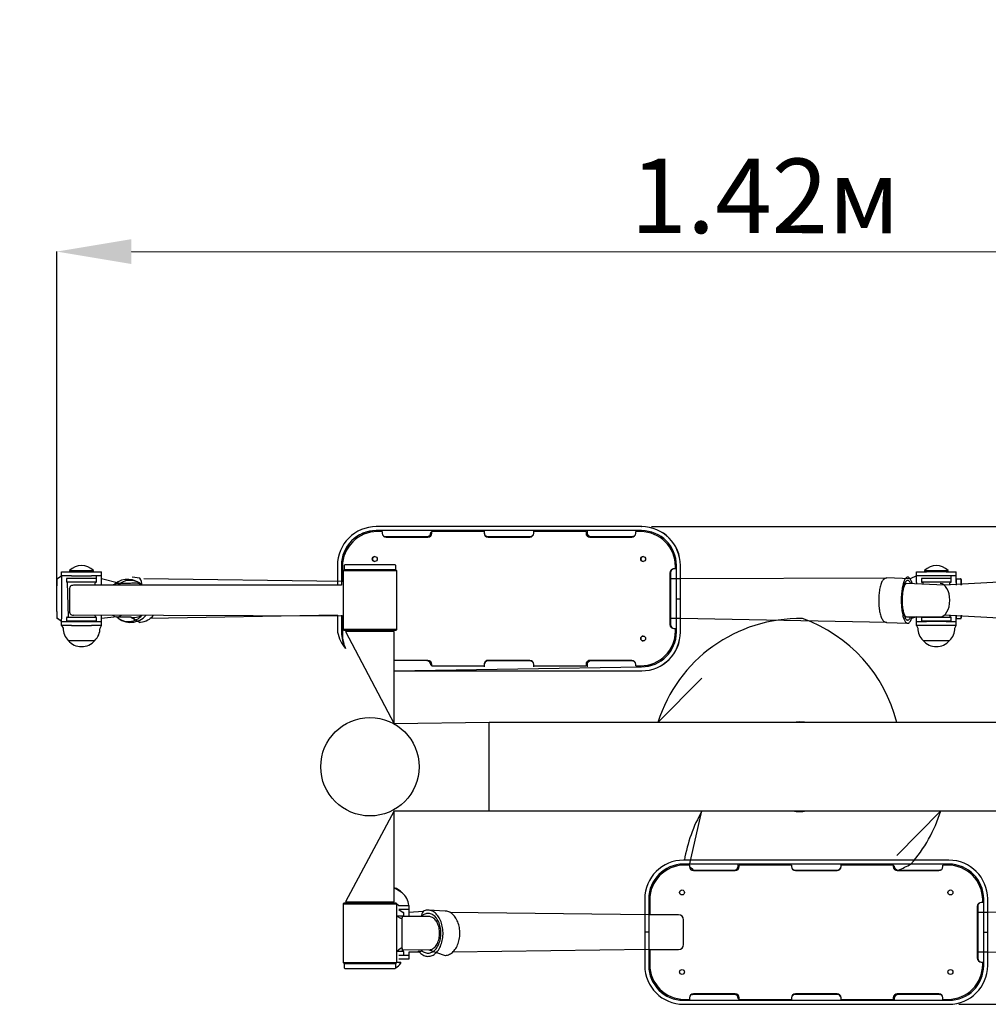
# Model space of a CAD drawing. Units: millimetres. Extents: x 0.46 to 5.2, y 0.48 to 4.26.
# Drawn here: x 1.92 to 2.9, y 2.28 to 3.27 of the extents above; entities that cross this region are included whole.
import ezdxf

# ---------------------------------------------------------------- set-up
doc = ezdxf.new("R2010")
doc.units = ezdxf.units.MM
doc.header["$LTSCALE"] = 25
doc.header["$PDSIZE"] = -1
doc.linetypes.add('SLD-Сплошная', pattern=[0])
doc.layers.add('ПРИМЕЧАНИЯ', color=7, linetype='SLD-Сплошная')
doc.styles.add('SLDTEXTSTYLE3', font='isocpeui.ttf')
doc.dimstyles.new('SLDDIMSTYLE4', dxfattribs={"dimtxt": 0.075, "dimasz": 0.075, "dimexe": 0, "dimexo": 0.0625, "dimgap": 0.01875, "dimtad": 2, "dimrnd": 1e-09, "dimzin": 12, "dimdsep": 46, "dimtxsty": 'SLDTEXTSTYLE3', "dimsah": 1, "dimcen": 0.09, "dimadec": 0, "dimazin": 3, "dimtfac": 1, "dimtdec": 3, "dimtofl": 0, "dimtmove": 0, "dimatfit": 3, "dimfxl": 1, "dimfrac": 2, "dimtolj": 1, "dimtzin": 12, "dimarcsym": 0})

# ---------------------------------------------------------------- blocks, each defined once
blk = doc.blocks.new('*D14')
at = {"layer": 'Defpoints', "color": 0, "transparency": 16777216}
for p in [(2.54686, 2.75656), (3.71939, 2.75656), (2.85605, 2.27606)]:
    blk.add_point(p, dxfattribs=at)
at = {"layer": 'ПРИМЕЧАНИЯ', "color": 0, "lineweight": -2, "transparency": 16777216}
for p, q in [((2.55686, 2.75656), (3.71939, 2.75656)), ((3.71939, 2.35106), (3.71939, 2.68156)), ((2.86605, 2.27606), (3.71939, 2.27606))]:
    blk.add_line(p, q, dxfattribs=at)
at = {"layer": 'ПРИМЕЧАНИЯ', "color": 0, "transparency": 16777216}
for points in [[(3.70689, 2.68156), (3.73189, 2.68156), (3.71939, 2.75656)], [(3.70689, 2.35106), (3.73189, 2.35106), (3.71939, 2.27606)]]:
    blk.add_solid(points, dxfattribs=at)
at = {"layer": 'ПРИМЕЧАНИЯ', "color": 0, "transparency": 16777216, "insert": (3.66314, 2.51631), "char_height": 0.075, "attachment_point": 5, "rotation": 90, "style": 'SLDTEXTSTYLE3'}
blk.add_mtext('\\A1;0.48м', dxfattribs=at)
blk = doc.blocks.new('*D15')
at = {"layer": 'Defpoints', "color": 0, "transparency": 16777216}
for p in [(3.38395, 3.03284), (1.95846, 2.68406), (3.38384, 2.6836)]:
    blk.add_point(p, dxfattribs=at)
at = {"layer": 'ПРИМЕЧАНИЯ', "color": 0, "lineweight": -2, "transparency": 16777216}
for p, q in [((1.95846, 2.69406), (1.95857, 3.0333)), ((2.03357, 3.03327), (3.30895, 3.03286)), ((3.38384, 2.6936), (3.38395, 3.03284))]:
    blk.add_line(p, q, dxfattribs=at)
at = {"layer": 'ПРИМЕЧАНИЯ', "color": 0, "transparency": 16777216}
for points in [[(2.03357, 3.04577), (2.03357, 3.02077), (1.95857, 3.0333)], [(3.30896, 3.04536), (3.30895, 3.02036), (3.38395, 3.03284)]]:
    blk.add_solid(points, dxfattribs=at)
at = {"layer": 'ПРИМЕЧАНИЯ', "color": 0, "transparency": 16777216, "insert": (2.67128, 3.08932), "char_height": 0.075, "attachment_point": 5, "rotation": 359.9815, "style": 'SLDTEXTSTYLE3'}
blk.add_mtext('\\A1;1.42м', dxfattribs=at)

msp = doc.modelspace()

# ---------------------------------------------------------------- linework, layer by layer
at = {"color": 7, "linetype": 'SLD-Сплошная', "lineweight": 25}
for p, q in [((2.54686, 2.75656), (2.27986, 2.75656)), ((2.54686, 2.75656), (2.54695, 2.75656)), ((2.54686, 2.75256), (2.27986, 2.75256)), ((2.28594, 2.75156), (2.28094, 2.75156)), ((2.28495, 2.75256), (2.28495, 2.75156)), ((2.28495, 2.75256), (2.28495, 2.75156)), ((2.28594, 2.75156), (2.28594, 2.75006)), ((2.28595, 2.75156), (2.28594, 2.75156)), ((2.28595, 2.75156), (2.28595, 2.75006)), ((2.28895, 2.74656), (2.33095, 2.74656)), ((2.28994, 2.74606), (2.33194, 2.74606)), ((2.33495, 2.75056), (2.33594, 2.75156)), ((2.33594, 2.75006), (2.33594, 2.75156)), ((2.38844, 2.75156), (2.33594, 2.75156)), ((2.38844, 2.75156), (2.38844, 2.75006)), ((2.38845, 2.75156), (2.38844, 2.75156)), ((2.38845, 2.75256), (2.38845, 2.75056)), ((2.38845, 2.75256), (2.38845, 2.75056)), ((2.38845, 2.75156), (2.38845, 2.75006)), ((2.39244, 2.74606), (2.43444, 2.74606)), ((2.39245, 2.74656), (2.43444, 2.74656)), ((2.43844, 2.75156), (2.43844, 2.75256)), ((2.43844, 2.75006), (2.43844, 2.75156)), ((2.49094, 2.75156), (2.43844, 2.75156)), ((2.49094, 2.75156), (2.49094, 2.75006)), ((2.49094, 2.75156), (2.49094, 2.75156)), ((2.49094, 2.75156), (2.49094, 2.75006)), ((2.49194, 2.75256), (2.49194, 2.75056)), ((2.49194, 2.75256), (2.49195, 2.75056)), ((2.49494, 2.74606), (2.53694, 2.74606)), ((2.49594, 2.74656), (2.53794, 2.74656)), ((2.54094, 2.75006), (2.54094, 2.75156)), ((2.54594, 2.75156), (2.54094, 2.75156)), ((2.54194, 2.75156), (2.54194, 2.75256)), ((2.54594, 2.75156), (2.54594, 2.75156)), ((2.24086, 2.71756), (2.24086, 2.69756)), ((2.24486, 2.71756), (2.24486, 2.69756)), ((2.24495, 2.71756), (2.24495, 2.70156)), ((2.24594, 2.71656), (2.24594, 2.70156)), ((2.24759, 2.71736), (2.24759, 2.71306)), ((2.25068, 2.71806), (2.24829, 2.71806)), ((2.29889, 2.71806), (2.25068, 2.71806)), ((2.29959, 2.71306), (2.29959, 2.71736)), ((2.58094, 2.71406), (2.57944, 2.71406)), ((2.58094, 2.71406), (2.58094, 2.71656)), ((2.58094, 2.71406), (2.58094, 2.71656)), ((2.58094, 2.71406), (2.58094, 2.71406)), ((2.58094, 2.71406), (2.58094, 2.71406)), ((2.58186, 2.68406), (2.58186, 2.71756)), ((2.58586, 2.68406), (2.58586, 2.71756)), ((2.58595, 2.68406), (2.58595, 2.71756)), ((1.96343, 2.70706), (1.95917, 2.70406)), ((1.96338, 2.70706), (1.96338, 2.71106)), ((1.96338, 2.71106), (1.97335, 2.71106)), ((1.97335, 2.70706), (1.96338, 2.70706)), ((1.9684, 2.70456), (1.9684, 2.70456)), ((1.98668, 2.70456), (1.9684, 2.70456)), ((1.9714, 2.71252), (1.9714, 2.71196)), ((1.9714, 2.71252), (1.9954, 2.71252)), ((1.9714, 2.71196), (1.9718, 2.71156)), ((1.9714, 2.71196), (1.9954, 2.71196)), ((1.995, 2.71156), (1.9718, 2.71156)), ((1.97335, 2.71106), (1.99335, 2.71106)), ((1.97335, 2.70706), (1.99335, 2.70706)), ((1.9834, 2.71156), (1.9834, 2.71106)), ((1.9984, 2.70456), (1.98668, 2.70456)), ((1.99335, 2.71106), (2.00338, 2.71106)), ((2.00338, 2.70706), (1.99335, 2.70706)), ((1.995, 2.71156), (1.9954, 2.71196)), ((1.9954, 2.71196), (1.9954, 2.71252)), ((1.9984, 2.70456), (1.9984, 2.70706)), ((2.00343, 2.71106), (2.00338, 2.71106)), ((2.00343, 2.70706), (2.00338, 2.70706)), ((2.04214, 2.70485), (2.03418, 2.7057)), ((2.24759, 2.71306), (2.24659, 2.71206)), ((2.24659, 2.71206), (2.24659, 2.65306)), ((2.30059, 2.71206), (2.24659, 2.71206)), ((2.25005, 2.71306), (2.24759, 2.71306)), ((2.29959, 2.71306), (2.24759, 2.71306)), ((2.29959, 2.71306), (2.25005, 2.71306)), ((2.30059, 2.71206), (2.29959, 2.71306)), ((2.30059, 2.65306), (2.30059, 2.71206)), ((2.57544, 2.71006), (2.57544, 2.65806)), ((2.57544, 2.71006), (2.57544, 2.65806)), ((2.57594, 2.71006), (2.57594, 2.65806)), ((2.57595, 2.71006), (2.57595, 2.65806)), ((2.79362, 2.70491), (2.58595, 2.70406)), ((2.81703, 2.70406), (2.79363, 2.70492)), ((2.82343, 2.70706), (2.81703, 2.70406)), ((2.82337, 2.70706), (2.82337, 2.71106)), ((2.82337, 2.71106), (2.83335, 2.71106)), ((2.83335, 2.70706), (2.82337, 2.70706)), ((2.8284, 2.70456), (2.8284, 2.70456)), ((2.84668, 2.70456), (2.8284, 2.70456)), ((2.8314, 2.71252), (2.8314, 2.71196)), ((2.8314, 2.71252), (2.8554, 2.71252)), ((2.8314, 2.71196), (2.8318, 2.71156)), ((2.8314, 2.71196), (2.8554, 2.71196)), ((2.855, 2.71156), (2.8318, 2.71156)), ((2.85335, 2.71106), (2.83335, 2.71106)), ((2.85335, 2.70706), (2.83335, 2.70706)), ((2.8434, 2.71156), (2.8434, 2.71106)), ((2.8584, 2.70456), (2.84668, 2.70456)), ((3.11059, 2.71206), (2.85157, 2.69756)), ((2.85335, 2.71106), (2.86337, 2.71106)), ((2.86337, 2.70706), (2.85335, 2.70706)), ((2.855, 2.71156), (2.8554, 2.71196)), ((2.8554, 2.71196), (2.8554, 2.71252)), ((2.8584, 2.70456), (2.8584, 2.70706)), ((2.86337, 2.71106), (2.86343, 2.71106)), ((2.86337, 2.70706), (2.86343, 2.70706)), ((1.95846, 2.67106), (1.95846, 2.69706)), ((1.96345, 2.66776), (1.96345, 2.70036)), ((1.9684, 2.70394), (1.9684, 2.70118)), ((1.96902, 2.70056), (1.97, 2.66556)), ((1.99729, 2.70056), (1.96902, 2.70056)), ((1.97144, 2.69456), (1.97144, 2.67056)), ((2.24495, 2.69756), (1.97524, 2.69756)), ((1.9968, 2.69756), (1.99729, 2.70056)), ((1.99778, 2.70056), (1.99729, 2.70056)), ((1.9984, 2.70118), (1.9984, 2.70394)), ((2.02204, 2.69931), (2.00345, 2.70406)), ((2.00345, 2.69756), (2.00345, 2.70036)), ((2.00345, 2.69756), (2.00346, 2.70036)), ((2.0325, 2.69931), (2.01892, 2.69931)), ((2.24495, 2.70156), (2.04621, 2.70406)), ((2.24495, 2.70156), (2.24495, 2.69756)), ((2.24594, 2.70156), (2.24495, 2.70156)), ((2.24594, 2.70156), (2.24594, 2.70156)), ((2.58595, 2.70406), (2.57595, 2.70406)), ((2.85157, 2.69756), (2.81361, 2.69931)), ((2.82344, 2.70036), (2.82344, 2.69931)), ((2.8284, 2.70394), (2.8284, 2.70118)), ((2.82902, 2.70056), (2.83, 2.69931)), ((2.85728, 2.70056), (2.82902, 2.70056)), ((2.8568, 2.69756), (2.85728, 2.70056)), ((2.85778, 2.70056), (2.85728, 2.70056)), ((2.8584, 2.70118), (2.8584, 2.70394)), ((2.86344, 2.70036), (2.86344, 2.69756)), ((2.86345, 2.70036), (2.86345, 2.69756)), ((2.86345, 2.70031), (2.86345, 2.69756)), ((2.86346, 2.70406), (2.86346, 2.70406)), ((2.86347, 2.70406), (2.86346, 2.70406)), ((2.86347, 2.70406), (2.86777, 2.70406)), ((2.86783, 2.70406), (2.86777, 2.70406)), ((2.58186, 2.65056), (2.58186, 2.68406)), ((2.58186, 2.68406), (2.58586, 2.68406)), ((2.58586, 2.65056), (2.58586, 2.68406)), ((2.58586, 2.68406), (2.58595, 2.68406)), ((2.58595, 2.65056), (2.58595, 2.68406)), ((1.9684, 2.66494), (1.9684, 2.66218)), ((1.96902, 2.66556), (1.99778, 2.66556)), ((2.24659, 2.66656), (1.97524, 2.66756)), ((1.99778, 2.66556), (1.9968, 2.66756)), ((1.9984, 2.66218), (1.9984, 2.66494)), ((2.01892, 2.66581), (2.00345, 2.66406)), ((2.01892, 2.66581), (2.0325, 2.66581)), ((2.0325, 2.66581), (2.04253, 2.6603)), ((2.24086, 2.66756), (2.05221, 2.66406)), ((2.24086, 2.66756), (2.24086, 2.65056)), ((2.24486, 2.66756), (2.24486, 2.65056)), ((2.24486, 2.66756), (2.24495, 2.66656)), ((2.24495, 2.66656), (2.24495, 2.65056)), ((2.24495, 2.66656), (2.24594, 2.66656)), ((2.24594, 2.66656), (2.24594, 2.65156)), ((2.24594, 2.66656), (2.24659, 2.66656)), ((2.81361, 2.66581), (2.84723, 2.66581)), ((2.82344, 2.66581), (2.81848, 2.66406)), ((2.8284, 2.66494), (2.8284, 2.66218)), ((2.82902, 2.66556), (2.85778, 2.66556)), ((2.83, 2.66581), (2.83, 2.66556)), ((3.11059, 2.65306), (2.85157, 2.66756)), ((2.85778, 2.66556), (2.8568, 2.66756)), ((2.8584, 2.66218), (2.8584, 2.66494)), ((1.96338, 2.66106), (1.95917, 2.66406)), ((1.96338, 2.65706), (1.96338, 2.66106)), ((1.96338, 2.66106), (1.97335, 2.66106)), ((1.96338, 2.65706), (1.9648, 2.65456)), ((1.97335, 2.65706), (1.96338, 2.65706)), ((1.99778, 2.66156), (1.96902, 2.66156)), ((1.97335, 2.66106), (1.99335, 2.66106)), ((1.97335, 2.65706), (1.99335, 2.65706)), ((1.9784, 2.66156), (1.9784, 2.66106)), ((1.9884, 2.66106), (1.9884, 2.66156)), ((1.99335, 2.66106), (2.00338, 2.66106)), ((2.00338, 2.65706), (1.99335, 2.65706)), ((2.002, 2.65456), (2.00338, 2.65706)), ((2.00338, 2.66106), (2.00343, 2.66106)), ((2.00338, 2.65706), (2.00343, 2.65706)), ((2.04253, 2.6603), (2.04273, 2.66033)), ((2.58595, 2.66406), (2.57595, 2.66406)), ((2.79363, 2.6602), (2.58595, 2.66406)), ((2.79363, 2.6602), (2.81449, 2.65931)), ((2.82337, 2.65706), (2.82337, 2.66106)), ((2.82337, 2.66106), (2.83335, 2.66106)), ((2.82337, 2.65706), (2.8248, 2.65456)), ((2.83335, 2.65706), (2.82337, 2.65706)), ((2.85778, 2.66156), (2.82902, 2.66156)), ((2.85335, 2.66106), (2.83335, 2.66106)), ((2.85335, 2.65706), (2.83335, 2.65706)), ((2.8384, 2.66156), (2.8384, 2.66106)), ((2.8484, 2.66106), (2.8484, 2.66156)), ((2.85335, 2.66106), (2.86337, 2.66106)), ((2.86337, 2.65706), (2.85335, 2.65706)), ((2.862, 2.65456), (2.86337, 2.65706)), ((2.86343, 2.66106), (2.86337, 2.66106)), ((2.86343, 2.65706), (2.86337, 2.65706)), ((2.86346, 2.66406), (2.86346, 2.66406)), ((2.86346, 2.66406), (2.86347, 2.66406)), ((2.86347, 2.66406), (2.86777, 2.66406)), ((2.86777, 2.66406), (2.86783, 2.66406)), ((2.24659, 2.65306), (2.24759, 2.65206)), ((2.30059, 2.65306), (2.24659, 2.65306)), ((2.29959, 2.65206), (2.24759, 2.65206)), ((2.24909, 2.65106), (2.24909, 2.65106)), ((2.24909, 2.65106), (2.29809, 2.55807)), ((2.29809, 2.65106), (2.24909, 2.65106)), ((2.29809, 2.65106), (2.29809, 2.65106)), ((2.29809, 2.55807), (2.29809, 2.65106)), ((2.29959, 2.65206), (2.30059, 2.65306)), ((2.57944, 2.65406), (2.58094, 2.65406)), ((2.58094, 2.65156), (2.58094, 2.65406)), ((2.58094, 2.65406), (2.58094, 2.65406)), ((2.58094, 2.65156), (2.58094, 2.65406)), ((2.58094, 2.65406), (2.58186, 2.65406)), ((1.97005, 2.64206), (1.99675, 2.64206)), ((2.83005, 2.64206), (2.85675, 2.64206)), ((2.33194, 2.62206), (2.29809, 2.62206)), ((2.33095, 2.62156), (2.29809, 2.62206)), ((2.29809, 2.61156), (2.54686, 2.61556)), ((2.33594, 2.61656), (2.33495, 2.61756)), ((2.33594, 2.61656), (2.33594, 2.61806)), ((2.33594, 2.61656), (2.38844, 2.61656)), ((2.38844, 2.61806), (2.38844, 2.61656)), ((2.38845, 2.61656), (2.38844, 2.61656)), ((2.38845, 2.61806), (2.38845, 2.61656)), ((2.38845, 2.61756), (2.38845, 2.61556)), ((2.38845, 2.61756), (2.38845, 2.61556)), ((2.43444, 2.62206), (2.39244, 2.62206)), ((2.43444, 2.62156), (2.39245, 2.62156)), ((2.43844, 2.61656), (2.43844, 2.61806)), ((2.43844, 2.61656), (2.49094, 2.61656)), ((2.43844, 2.61556), (2.43844, 2.61656)), ((2.49094, 2.61806), (2.49094, 2.61656)), ((2.49094, 2.61806), (2.49094, 2.61656)), ((2.49094, 2.61656), (2.49094, 2.61656)), ((2.49194, 2.61756), (2.49194, 2.61556)), ((2.49195, 2.61756), (2.49194, 2.61556)), ((2.53694, 2.62206), (2.49494, 2.62206)), ((2.53794, 2.62156), (2.49594, 2.62156)), ((2.54094, 2.61656), (2.54094, 2.61806)), ((2.54094, 2.61656), (2.54594, 2.61656)), ((2.54194, 2.61556), (2.54194, 2.61656)), ((2.54594, 2.61656), (2.54594, 2.61656)), ((2.29809, 2.61156), (2.54686, 2.61156)), ((2.54686, 2.61156), (2.54695, 2.61156)), ((2.56336, 2.55956), (2.6076, 2.60428)), ((2.39359, 2.55956), (2.29809, 2.55807)), ((3.01759, 2.55956), (2.39359, 2.55956)), ((2.39359, 2.47056), (2.39359, 2.55956)), ((2.8036, 2.55956), (2.8036, 2.55956)), ((2.29809, 2.47056), (2.24909, 2.37906)), ((2.29809, 2.47056), (2.39359, 2.47056)), ((2.29809, 2.37906), (2.29809, 2.47056)), ((2.39359, 2.47056), (3.01759, 2.47056)), ((2.59505, 2.41606), (2.60759, 2.47056)), ((2.84783, 2.47056), (2.80359, 2.42583)), ((2.85605, 2.42106), (2.58905, 2.42106)), ((2.85605, 2.41706), (2.58905, 2.41706)), ((2.64405, 2.41506), (2.64405, 2.41706)), ((2.74755, 2.41606), (2.74755, 2.41706)), ((2.85105, 2.41606), (2.85105, 2.41706)), ((2.59505, 2.41606), (2.59005, 2.41606)), ((2.59405, 2.41622), (2.59419, 2.41606)), ((2.59405, 2.41622), (2.59405, 2.41606)), ((2.59505, 2.41606), (2.59505, 2.41456)), ((2.59805, 2.41106), (2.64005, 2.41106)), ((2.59905, 2.41056), (2.64105, 2.41056)), ((2.64505, 2.41456), (2.64505, 2.41606)), ((2.69755, 2.41606), (2.64505, 2.41606)), ((2.69755, 2.41606), (2.69755, 2.41456)), ((2.69755, 2.41606), (2.69755, 2.41606)), ((2.70155, 2.41106), (2.74355, 2.41106)), ((2.70155, 2.41056), (2.74355, 2.41056)), ((2.74755, 2.41456), (2.74755, 2.41606)), ((2.80005, 2.41606), (2.74755, 2.41606)), ((2.80005, 2.41606), (2.80005, 2.41456)), ((2.80005, 2.41606), (2.80105, 2.41506)), ((2.80405, 2.41056), (2.84605, 2.41056)), ((2.80505, 2.41106), (2.84705, 2.41106)), ((2.85005, 2.41456), (2.85005, 2.41606)), ((2.85505, 2.41606), (2.85005, 2.41606)), ((2.3059, 2.38806), (2.29809, 2.39334)), ((2.24759, 2.37806), (2.24659, 2.37706)), ((2.24759, 2.37806), (2.29959, 2.37806)), ((2.24909, 2.37906), (2.24909, 2.37906)), ((2.24909, 2.37906), (2.29809, 2.37906)), ((2.29809, 2.37906), (2.29809, 2.37906)), ((2.30059, 2.37706), (2.29959, 2.37806)), ((2.55005, 2.38206), (2.55005, 2.34856)), ((2.55405, 2.38206), (2.55405, 2.34856)), ((2.55505, 2.38106), (2.55505, 2.36606)), ((2.89005, 2.37856), (2.88855, 2.37856)), ((2.89005, 2.37856), (2.89005, 2.38106)), ((2.89005, 2.37856), (2.89005, 2.37856)), ((2.89105, 2.34856), (2.89105, 2.38206)), ((2.89505, 2.34856), (2.89505, 2.38206)), ((2.24659, 2.37706), (2.24659, 2.31806)), ((2.24659, 2.37706), (2.30059, 2.37706)), ((2.30059, 2.31806), (2.30059, 2.37706)), ((2.30059, 2.37706), (2.30255, 2.37556)), ((2.30255, 2.37556), (2.31255, 2.37556)), ((2.30255, 2.37156), (2.30693, 2.36856)), ((2.31255, 2.37156), (2.30255, 2.37156)), ((2.30255, 2.37156), (2.30255, 2.37156)), ((2.30755, 2.36518), (2.30755, 2.36794)), ((2.31255, 2.37556), (2.31255, 2.37156)), ((2.31255, 2.37156), (2.31255, 2.36486)), ((2.32707, 2.36948), (2.31255, 2.36856)), ((2.34914, 2.3699), (2.33258, 2.37079)), ((2.55405, 2.36606), (2.35396, 2.36856)), ((2.88455, 2.37456), (2.88455, 2.32256)), ((2.88505, 2.37456), (2.88505, 2.32256)), ((2.89505, 2.36856), (2.88505, 2.36856)), ((3.09549, 2.36991), (2.89505, 2.36856)), ((2.30693, 2.36456), (2.30059, 2.36456)), ((2.30059, 2.36456), (2.30437, 2.36256)), ((2.30544, 2.36239), (2.30544, 2.36239)), ((2.30611, 2.36431), (2.30595, 2.36456)), ((2.33283, 2.36431), (2.30611, 2.36431)), ((2.31255, 2.36486), (2.31255, 2.36486)), ((2.55505, 2.36606), (2.55405, 2.36606)), ((2.58405, 2.36606), (2.55505, 2.36606)), ((2.58905, 2.33606), (2.58905, 2.36106)), ((2.55405, 2.34856), (2.55005, 2.34856)), ((2.55005, 2.34856), (2.55005, 2.31506)), ((2.55405, 2.34856), (2.55405, 2.31506)), ((2.89105, 2.31506), (2.89105, 2.34856)), ((2.89105, 2.34856), (2.89505, 2.34856)), ((2.89505, 2.31506), (2.89505, 2.34856)), ((2.30059, 2.32956), (2.30437, 2.33256)), ((2.30059, 2.32956), (2.30693, 2.32956)), ((2.30544, 2.33273), (2.30544, 2.33273)), ((2.30595, 2.33135), (2.33283, 2.33081)), ((2.30693, 2.32956), (2.30595, 2.33135)), ((2.30755, 2.32618), (2.30755, 2.32894)), ((2.31255, 2.32856), (2.31255, 2.32556)), ((2.32341, 2.32856), (2.31255, 2.32856)), ((2.33283, 2.33081), (2.34914, 2.3252)), ((2.55405, 2.33106), (2.35681, 2.32856)), ((2.55405, 2.33106), (2.55505, 2.33106)), ((2.55505, 2.33106), (2.55505, 2.31606)), ((2.55505, 2.33106), (2.58405, 2.33106)), ((2.89505, 2.32856), (2.88505, 2.32856)), ((3.0954, 2.32522), (2.89505, 2.32856)), ((2.24659, 2.31806), (2.24759, 2.31706)), ((2.24659, 2.31806), (2.30059, 2.31806)), ((2.29959, 2.31706), (2.30059, 2.31806)), ((2.30059, 2.31816), (2.30415, 2.31856)), ((2.30455, 2.31816), (2.30059, 2.31816)), ((2.30455, 2.3176), (2.30059, 2.31806)), ((2.30255, 2.32556), (2.30255, 2.32556)), ((2.30255, 2.32556), (2.31255, 2.32556)), ((2.30255, 2.32156), (2.30255, 2.32156)), ((2.31255, 2.32156), (2.30255, 2.32156)), ((2.30455, 2.31816), (2.30415, 2.31856)), ((2.30455, 2.3176), (2.30455, 2.31816)), ((2.31255, 2.32556), (2.31255, 2.32156)), ((2.88855, 2.31856), (2.89005, 2.31856)), ((2.89005, 2.31606), (2.89005, 2.31856)), ((2.89005, 2.31856), (2.89105, 2.31856)), ((2.24759, 2.31706), (2.24759, 2.31276)), ((2.24759, 2.31706), (2.29959, 2.31706)), ((2.24829, 2.31206), (2.29889, 2.31206)), ((2.29959, 2.31276), (2.29959, 2.31706)), ((2.58905, 2.28006), (2.85605, 2.28006)), ((2.59005, 2.28106), (2.59505, 2.28106)), ((2.59505, 2.28106), (2.59405, 2.28006)), ((2.59505, 2.28256), (2.59505, 2.28106)), ((2.64005, 2.28606), (2.59805, 2.28606)), ((2.64105, 2.28656), (2.59905, 2.28656)), ((2.64505, 2.28106), (2.64405, 2.28206)), ((2.64505, 2.28106), (2.64505, 2.28256)), ((2.64505, 2.28106), (2.69755, 2.28106)), ((2.69755, 2.28256), (2.69755, 2.28106)), ((2.69755, 2.28106), (2.69755, 2.28106)), ((2.74355, 2.28656), (2.70155, 2.28656)), ((2.74355, 2.28606), (2.70155, 2.28606)), ((2.74755, 2.28106), (2.74755, 2.28256)), ((2.74755, 2.28106), (2.80005, 2.28106)), ((2.74755, 2.28106), (2.74755, 2.28106)), ((2.80005, 2.28256), (2.80005, 2.28106)), ((2.80105, 2.28206), (2.80105, 2.28006)), ((2.84605, 2.28656), (2.80405, 2.28656)), ((2.84705, 2.28606), (2.80505, 2.28606)), ((2.85005, 2.28106), (2.85005, 2.28256)), ((2.85005, 2.28106), (2.85505, 2.28106)), ((2.85105, 2.28006), (2.85005, 2.28106)), ((2.58905, 2.27606), (2.85605, 2.27606))]:
    msp.add_line(p, q, dxfattribs=at)
at = {"color": 7, "linetype": 'SLD-Сплошная', "lineweight": 25, "flags": 128}
for points in [[(2.28767, 2.74677), (2.28825, 2.74662), (2.28895, 2.74656)], [(2.28767, 2.74677), (2.28826, 2.74662), (2.28895, 2.74656)], [(2.53794, 2.74656), (2.53864, 2.74662), (2.53794, 2.74656)], [(2.79362, 2.70491), (2.79314, 2.70488), (2.79249, 2.70473), (2.79188, 2.70449), (2.7913, 2.70418), (2.79075, 2.70379), (2.79023, 2.70331), (2.78972, 2.70274), (2.78922, 2.70206), (2.78873, 2.70124), (2.78827, 2.70031), (2.78785, 2.6993), (2.78747, 2.69824), (2.78714, 2.69712), (2.78683, 2.69594), (2.78656, 2.69472), (2.78632, 2.69346), (2.7861, 2.69215), (2.78592, 2.6908), (2.78577, 2.68942), (2.78564, 2.68802), (2.78554, 2.68658), (2.78548, 2.68514), (2.78544, 2.68368), (2.78543, 2.68221), (2.78545, 2.68075), (2.78551, 2.6793), (2.78559, 2.67786), (2.7857, 2.67644), (2.78583, 2.67505), (2.786, 2.67369), (2.78605, 2.67331)], [(2.81905, 2.69931), (2.81896, 2.69959), (2.81862, 2.70066), (2.81826, 2.70163), (2.81788, 2.70251), (2.81749, 2.7033), (2.81708, 2.70398), (2.81666, 2.70456), (2.81623, 2.70503), (2.81579, 2.70539), (2.81534, 2.70564), (2.81489, 2.70578), (2.81444, 2.7058), (2.81399, 2.70572), (2.81354, 2.70551), (2.8131, 2.7052), (2.81266, 2.70478), (2.81224, 2.70425), (2.81182, 2.70361), (2.81142, 2.70287), (2.81103, 2.70203), (2.81067, 2.7011), (2.81032, 2.70007), (2.80999, 2.69896), (2.80968, 2.69778), (2.8094, 2.69651), (2.80914, 2.69518), (2.80891, 2.69379), (2.8087, 2.69234), (2.80853, 2.69085), (2.80838, 2.68931), (2.80826, 2.68774), (2.80818, 2.68615), (2.80813, 2.68454), (2.8081, 2.68292), (2.80811, 2.68129), (2.80815, 2.67968), (2.80822, 2.67808), (2.80833, 2.67649), (2.80846, 2.67494), (2.80862, 2.67343), (2.80881, 2.67196)], [(1.97524, 2.69756), (1.9742, 2.69751), (1.97325, 2.69739)], [(2.81905, 2.69931), (2.81738, 2.69982), (2.817, 2.70053), (2.81662, 2.70114), (2.81622, 2.70165), (2.81582, 2.70205), (2.8154, 2.70233), (2.81499, 2.7025), (2.81456, 2.70256), (2.81414, 2.7025), (2.81373, 2.70233), (2.81331, 2.70204), (2.81291, 2.70165), (2.81251, 2.70114), (2.81213, 2.70053), (2.81175, 2.69981), (2.8114, 2.699), (2.81106, 2.69809), (2.81075, 2.69709), (2.81045, 2.69601), (2.81018, 2.69486), (2.80993, 2.69363), (2.80972, 2.69234), (2.80952, 2.69099), (2.80936, 2.68959), (2.80923, 2.68816), (2.80913, 2.68669), (2.80905, 2.6852), (2.80901, 2.68369), (2.80901, 2.68218), (2.80903, 2.68067), (2.80909, 2.67917), (2.80917, 2.67768), (2.80929, 2.67623), (2.80944, 2.67481), (2.80962, 2.67344)], [(2.81361, 2.69931), (2.81322, 2.69925), (2.81284, 2.69908), (2.81246, 2.6988), (2.81209, 2.6984), (2.81173, 2.6979), (2.81139, 2.69729), (2.81106, 2.69658), (2.81074, 2.69578), (2.81045, 2.69488), (2.81018, 2.6939), (2.80993, 2.69285), (2.80971, 2.69172), (2.80951, 2.69053), (2.80934, 2.68929), (2.80928, 2.68877)], [(2.80962, 2.67344), (2.80934, 2.67583), (2.80951, 2.67459), (2.80971, 2.6734), (2.80993, 2.67227), (2.81018, 2.67121), (2.81045, 2.67023), (2.81074, 2.66934), (2.81106, 2.66854), (2.81139, 2.66783), (2.81173, 2.66722), (2.81209, 2.66672), (2.81246, 2.66632), (2.81284, 2.66604), (2.81322, 2.66587), (2.81361, 2.66581)], [(1.97325, 2.66773), (1.97419, 2.66761), (1.97524, 2.66756)], [(2.78605, 2.67331), (2.78616, 2.67262), (2.78638, 2.67133), (2.78662, 2.67009), (2.7869, 2.66889), (2.7872, 2.66776), (2.78754, 2.66667), (2.78792, 2.66564), (2.78833, 2.66467), (2.7888, 2.66375), (2.78934, 2.66289), (2.78986, 2.6622), (2.79039, 2.66164), (2.79094, 2.66118), (2.79151, 2.66081), (2.7921, 2.66052), (2.79272, 2.66033), (2.79341, 2.66021), (2.79363, 2.6602)], [(2.80881, 2.67196), (2.80903, 2.67054), (2.80928, 2.66918), (2.80955, 2.66789), (2.80985, 2.66667), (2.81017, 2.66552), (2.81051, 2.66446), (2.81087, 2.66349), (2.81125, 2.6626), (2.81164, 2.66182), (2.81205, 2.66114), (2.81247, 2.66056), (2.81291, 2.66009), (2.81335, 2.65973), (2.81379, 2.65948), (2.81424, 2.65934), (2.81469, 2.65931), (2.81514, 2.6594), (2.81559, 2.6596), (2.81603, 2.65991), (2.81647, 2.66034), (2.81689, 2.66087), (2.81731, 2.66151), (2.81771, 2.66225), (2.8181, 2.66308), (2.81847, 2.66402), (2.81882, 2.66504), (2.81905, 2.66581)], [(2.80962, 2.67344), (2.80982, 2.67212), (2.81006, 2.67086), (2.81031, 2.66967), (2.8106, 2.66855), (2.8109, 2.66751), (2.81123, 2.66656), (2.81158, 2.66569), (2.81194, 2.66493), (2.81232, 2.66427), (2.81271, 2.66371), (2.81311, 2.66326), (2.81352, 2.66291), (2.81394, 2.66269), (2.81436, 2.66257), (2.81478, 2.66257), (2.8152, 2.66269), (2.81561, 2.66292), (2.81602, 2.66326), (2.81642, 2.66371), (2.81682, 2.66427), (2.81719, 2.66493), (2.81756, 2.6657), (2.81905, 2.66581)], [(2.53794, 2.62156), (2.53864, 2.6215), (2.53794, 2.62156)], [(2.59505, 2.41456), (2.59734, 2.41263), (2.59885, 2.41106)], [(2.59805, 2.41106), (2.59736, 2.41112), (2.59805, 2.41106)], [(2.84705, 2.41106), (2.84775, 2.41112), (2.84705, 2.41106)], [(2.32341, 2.32856), (2.32229, 2.3299), (2.32311, 2.32889), (2.32398, 2.32797), (2.32488, 2.32714), (2.32582, 2.32641), (2.32679, 2.32579), (2.32778, 2.32527), (2.32879, 2.32487), (2.32982, 2.32457), (2.33087, 2.32438), (2.33191, 2.32431), (2.33296, 2.32435), (2.33401, 2.3245), (2.33504, 2.32477), (2.33606, 2.32515), (2.33706, 2.32563), (2.33804, 2.32622), (2.33898, 2.32692), (2.3399, 2.32772), (2.34077, 2.32861), (2.3416, 2.3296), (2.34239, 2.33067), (2.34312, 2.33183), (2.34381, 2.33306), (2.34443, 2.33437), (2.345, 2.33573), (2.3455, 2.33716), (2.34593, 2.33863), (2.3463, 2.34015), (2.3466, 2.34171), (2.34683, 2.34329), (2.34699, 2.3449), (2.34707, 2.34651), (2.34708, 2.34814), (2.34702, 2.34976), (2.34688, 2.35137), (2.34667, 2.35296), (2.34639, 2.35452), (2.34605, 2.35605), (2.34563, 2.35754), (2.34515, 2.35898), (2.3446, 2.36037), (2.34399, 2.36169), (2.34333, 2.36294), (2.3426, 2.36412), (2.34183, 2.36522), (2.34101, 2.36623), (2.34015, 2.36715), (2.33925, 2.36798), (2.33831, 2.3687), (2.33734, 2.36933), (2.33635, 2.36984), (2.33533, 2.37025), (2.3343, 2.37055), (2.33326, 2.37073), (2.33221, 2.37081), (2.33117, 2.37077), (2.33012, 2.37061), (2.32909, 2.37035), (2.32807, 2.36997), (2.32707, 2.36948)], [(2.32341, 2.32856), (2.32552, 2.33032), (2.32638, 2.3296), (2.32727, 2.32899), (2.32819, 2.32848), (2.32913, 2.32808), (2.33009, 2.32779), (2.33107, 2.32762), (2.33204, 2.32756), (2.33302, 2.32761), (2.33399, 2.32778), (2.33495, 2.32806), (2.3359, 2.32846), (2.33682, 2.32896), (2.33771, 2.32957), (2.33858, 2.33029), (2.3394, 2.3311), (2.34019, 2.332), (2.34092, 2.333), (2.34161, 2.33408), (2.34224, 2.33523), (2.34281, 2.33646), (2.34332, 2.33775), (2.34377, 2.3391), (2.34415, 2.34049), (2.34446, 2.34193), (2.3447, 2.34339), (2.34487, 2.34489), (2.34496, 2.34639), (2.34498, 2.34791), (2.34493, 2.34942), (2.3448, 2.35092), (2.3446, 2.3524), (2.34433, 2.35385), (2.34399, 2.35527), (2.34357, 2.35664), (2.3431, 2.35797), (2.34256, 2.35923), (2.34196, 2.36042), (2.3413, 2.36154), (2.34059, 2.36258), (2.33983, 2.36354), (2.33903, 2.3644), (2.33819, 2.36517), (2.33731, 2.36584), (2.3364, 2.3664), (2.33547, 2.36685), (2.33451, 2.3672), (2.33355, 2.36743), (2.33257, 2.36754), (2.33159, 2.36755), (2.33062, 2.36743), (2.32965, 2.36721), (2.3287, 2.36687), (2.32777, 2.36642), (2.32777, 2.36642)], [(2.34914, 2.3252), (2.34958, 2.32524), (2.35064, 2.32539), (2.35168, 2.32563), (2.3527, 2.32598), (2.35371, 2.32643), (2.35469, 2.32697), (2.35564, 2.32761), (2.35657, 2.32834), (2.35745, 2.32916), (2.3583, 2.33007), (2.3591, 2.33106), (2.35985, 2.33213), (2.36055, 2.33328), (2.36119, 2.33449), (2.36177, 2.33576), (2.36229, 2.33708), (2.36275, 2.33845), (2.36314, 2.33986), (2.36346, 2.3413), (2.36371, 2.34277), (2.3639, 2.34426), (2.36402, 2.34576), (2.36406, 2.34727), (2.36404, 2.34879), (2.36395, 2.35029), (2.36379, 2.35179), (2.36356, 2.35327), (2.36326, 2.35472), (2.3629, 2.35615), (2.36247, 2.35753), (2.36197, 2.35888), (2.36141, 2.36017), (2.36079, 2.36141), (2.36011, 2.36259), (2.35936, 2.3637), (2.35857, 2.36473), (2.35772, 2.36569), (2.35682, 2.36656), (2.35588, 2.36733), (2.35491, 2.36801), (2.3539, 2.36859), (2.35287, 2.36907), (2.35182, 2.36944), (2.35076, 2.36971), (2.3497, 2.36987), (2.34914, 2.3699)], [(2.30544, 2.36239), (2.30497, 2.3625), (2.30437, 2.36256)], [(2.33283, 2.33081), (2.33372, 2.33087), (2.33461, 2.33104), (2.33548, 2.33132), (2.33634, 2.33172), (2.33717, 2.33222), (2.33798, 2.33283), (2.33875, 2.33354), (2.33947, 2.33434), (2.34016, 2.33523), (2.34079, 2.33621), (2.34137, 2.33727), (2.34189, 2.3384), (2.34234, 2.33959), (2.34274, 2.34083), (2.34306, 2.34212), (2.34332, 2.34345), (2.3435, 2.3448), (2.34361, 2.34618), (2.34365, 2.34756), (2.34361, 2.34894), (2.3435, 2.35032), (2.34332, 2.35167), (2.34306, 2.353), (2.34274, 2.35429), (2.34234, 2.35553), (2.34189, 2.35672), (2.34137, 2.35785), (2.34079, 2.3589), (2.34016, 2.35988), (2.33947, 2.36078), (2.33875, 2.36158), (2.33798, 2.36229), (2.33717, 2.3629), (2.33634, 2.3634), (2.33548, 2.3638), (2.33461, 2.36408), (2.33372, 2.36425), (2.33283, 2.36431), (2.33283, 2.36431)], [(2.30437, 2.33256), (2.30497, 2.33261), (2.30544, 2.33273)], [(2.59805, 2.28606), (2.59736, 2.286), (2.59805, 2.28606)], [(2.84705, 2.28606), (2.84775, 2.286), (2.84705, 2.28606)]]:
    msp.add_lwpolyline(points, dxfattribs=at)
at = {"color": 7, "linetype": 'SLD-Сплошная', "lineweight": 25}
for centre, radius in [((2.27844, 2.72406), 0.0025), ((2.54844, 2.72406), 0.0025), ((2.54844, 2.64406), 0.0025), ((2.27359, 2.51506), 0.0495), ((2.58755, 2.38856), 0.0025), ((2.85755, 2.38856), 0.0025), ((2.58755, 2.30856), 0.0025), ((2.85755, 2.30856), 0.0025)]:
    msp.add_circle(centre, radius, dxfattribs=at)
at = {"color": 252, "linetype": 'SLD-Сплошная', "true_color": 0x939598}
msp.add_arc((1.95846, 2.75706), 1.5, 90, 180, dxfattribs=at)
at = {"color": 7, "linetype": 'SLD-Сплошная', "lineweight": 25}
for centre, radius, start, end in [((2.27986, 2.71756), 0.039, 90.00008, 180.00008), ((2.54686, 2.71756), 0.039, 359.99992, 89.99992), ((2.54695, 2.71756), 0.039, 359.99992, 89.99992), ((2.27986, 2.71756), 0.035, 90.00008, 180.00008), ((2.27995, 2.71756), 0.035, 90.13858, 180.00024), ((2.28094, 2.71656), 0.035, 90.00008, 180.00008), ((2.28994, 2.75006), 0.004, 179.99992, 269.99992), ((2.28995, 2.75006), 0.004, 179.99992, 269.99992), ((2.33095, 2.75056), 0.004, 270.00008, 0.00008), ((2.33194, 2.75006), 0.004, 270.00008, 0.00008), ((2.39244, 2.75006), 0.004, 179.99992, 269.99992), ((2.39245, 2.75056), 0.004, 179.99992, 269.99992), ((2.39245, 2.75056), 0.004, 179.99992, 269.99992), ((2.39245, 2.75006), 0.004, 179.9999, 269.95953), ((2.43444, 2.75006), 0.004, 270.00008, 0.00008), ((2.43447, 2.75056), 0.004, 269.59128, 352.82078), ((2.49494, 2.75006), 0.004, 179.99992, 269.99992), ((2.49494, 2.75006), 0.004, 179.9999, 269.95953), ((2.49594, 2.75056), 0.004, 179.99992, 269.99992), ((2.49595, 2.75056), 0.004, 179.99976, 269.86527), ((2.53694, 2.75006), 0.004, 270.00008, 0.00008), ((2.54594, 2.71656), 0.035, 359.99992, 89.99992), ((2.54594, 2.71656), 0.035, 359.99992, 89.99992), ((2.54686, 2.71756), 0.035, 359.99992, 89.99992), ((2.27845, 2.72406), 0.0025, 90.00012, 269.99988), ((2.54844, 2.72406), 0.0025, 90.00012, 269.99988), ((1.9834, 2.70005), 0.0173, 46.09127, 133.90873), ((2.24829, 2.71736), 0.0007, 90, 180), ((2.29889, 2.71736), 0.0007, 0, 90), ((2.57944, 2.71006), 0.004, 90.00008, 180.00008), ((2.57944, 2.71006), 0.004, 90.04048, 180.00009), ((2.57994, 2.71006), 0.004, 90.00008, 180.00008), ((2.57995, 2.71006), 0.004, 90.13473, 180.00023), ((2.8434, 2.70005), 0.0173, 46.09127, 133.90873), ((1.25071, 2.70203), 0.71274, 359.86535, 0.40395), ((1.96894, 2.70425), 0.00062, 150, 210), ((1.99778, 2.70394), 0.00062, 0, 90), ((0.78581, 2.70285), 1.21765, 359.88291, 0.38639), ((1.29071, 2.70203), 0.71274, 359.86535, 0.40395), ((2.0242, 2.69556), 0.0202, 5.67816, 27.36742), ((2.1107, 2.70203), 0.71274, 359.86535, 0.40395), ((2.82893, 2.70425), 0.00062, 150, 210), ((2.85786, 2.70425), 0.00062, 330, 30), ((1.64581, 2.70285), 1.21765, 359.88291, 0.38639), ((2.1507, 2.70203), 0.71274, 359.86535, 0.40395), ((2.58109, 2.69809), 0.62264, 179.50613, 180.09519), ((1.9591, 2.70338), 0.00063, 133.77315, 172.98726), ((1.95918, 2.70336), 0.0007, 90.58256, 136.78763), ((1.96902, 2.70118), 0.00062, 180, 270), ((1.97443, 2.69464), 0.003, 113.33433, 181.49643), ((1.99778, 2.70118), 0.00062, 270, 0), ((2.02985, 2.68317), 0.0204, 44.85599, 129.39155), ((2.03213, 2.68517), 0.01737, 45.49737, 125.51441), ((2.03647, 2.68539), 0.01448, 57.22473, 105.91006), ((2.82902, 2.70118), 0.00062, 180, 270), ((2.85778, 2.70118), 0.00062, 270, 0), ((3.57178, 2.69902), 0.70833, 179.5921, 180.11788), ((3.27876, 2.70121), 0.41531, 179.60667, 180.12402), ((2.86782, 2.70336), 0.0007, 51.12606, 88.87678), ((2.86789, 2.70338), 0.000644, 358.40878, 55.00998), ((3.58111, 2.69111), 0.71268, 179.01526, 179.48153), ((2.27987, 2.70818), 0.58868, 358.96615, 359.53064), ((2.70902, 2.67044), 0.75056, 179.95263, 180.44115), ((1.95912, 2.66474), 0.000645, 187.20485, 234.68272), ((1.25072, 2.67191), 0.71274, 359.12779, 359.66642), ((1.96902, 2.66494), 0.00062, 90, 180), ((1.97443, 2.67048), 0.003, 178.50357, 246.66567), ((1.99778, 2.66494), 0.00062, 0, 90), ((1.30509, 2.666), 0.69836, 359.59462, 0.12791), ((0.95806, 2.66481), 1.0454, 359.57506, 0.15055), ((2.0308, 2.67848), 0.01737, 226.84286, 321.0447), ((2.03288, 2.68069), 0.0204, 226.84933, 319.92582), ((2.03647, 2.67973), 0.01448, 254.08994, 302.77527), ((2.04035, 2.68039), 0.0202, 276.76977, 320.57209), ((2.3631, 2.6702), 0.46037, 358.86223, 359.45347), ((2.82902, 2.66494), 0.00062, 90, 180), ((2.85778, 2.66494), 0.00062, 0, 90), ((1.81806, 2.66481), 1.0454, 359.57506, 0.15055), ((2.16509, 2.666), 0.69836, 359.59462, 0.12791), ((3.14448, 2.66713), 0.28103, 179.91258, 180.62617), ((3.22864, 2.66673), 0.36519, 179.86978, 180.41891), ((2.8679, 2.66473), 0.000631, 313.80649, 353.12057), ((3.0616, 2.66108), 0.19317, 178.07778, 178.90836), ((2.60101, 2.6732), 0.2676, 358.19329, 358.79285), ((1.95919, 2.66476), 0.0007, 231.12606, 268.87678), ((1.98231, 2.65456), 0.01751, 180, 225.56481), ((1.96902, 2.66218), 0.00062, 180, 270), ((1.98449, 2.65456), 0.01751, 314.43519, 0), ((1.99778, 2.66218), 0.00062, 270, 0), ((2.7056, 2.51506), 0.14903, 88.78401, 162.62704), ((2.57944, 2.65806), 0.004, 179.99992, 269.99992), ((2.57944, 2.65806), 0.004, 179.9999, 269.95953), ((2.57994, 2.65806), 0.004, 179.99976, 270.13458), ((2.57995, 2.65806), 0.004, 179.99992, 269.99992), ((2.65897, 2.52359), 0.14903, 13.96668, 70.48293), ((2.8423, 2.65456), 0.01751, 180, 225.56481), ((2.82902, 2.66218), 0.00062, 180, 270), ((2.84449, 2.65456), 0.01751, 314.43519, 0), ((2.85778, 2.66218), 0.00062, 270, 0), ((2.86782, 2.66476), 0.0007, 270.58256, 316.78763), ((2.27894, 2.65898), 0.039, 192.46411, 220.06212), ((2.27986, 2.65056), 0.035, 180, 208.46878), ((2.27995, 2.6504), 0.035, 179.74409, 208.17807), ((2.28082, 2.64865), 0.035, 175.23315, 204.97039), ((2.54594, 2.65156), 0.035, 270.00008, 0.00008), ((2.54594, 2.65156), 0.035, 270.00008, 0.00008), ((2.54844, 2.64406), 0.0025, 90.00012, 269.99988), ((2.54686, 2.65056), 0.039, 270.00008, 0.00008), ((2.54686, 2.65056), 0.035, 270.00008, 0.00008), ((2.54695, 2.65056), 0.039, 270.00008, 0.00008), ((1.9834, 2.65338), 0.01751, 220.30625, 319.69375), ((2.8434, 2.65338), 0.01751, 220.30625, 319.69375), ((2.33095, 2.61756), 0.004, 359.99992, 89.99992), ((2.33194, 2.61806), 0.004, 359.99992, 89.99992), ((2.39244, 2.61806), 0.004, 90.00008, 180.00008), ((2.39245, 2.61806), 0.004, 90.04048, 180.00009), ((2.39245, 2.61756), 0.004, 90.00008, 180.00008), ((2.39245, 2.61756), 0.004, 90.13473, 180.00023), ((2.43444, 2.61806), 0.004, 359.99992, 89.99992), ((2.43447, 2.61756), 0.004, 7.17921, 90.40873), ((2.49494, 2.61806), 0.004, 90.00008, 180.00008), ((2.49494, 2.61806), 0.004, 90.04048, 180.00009), ((2.49594, 2.61756), 0.004, 90.00008, 180.00008), ((2.49595, 2.61756), 0.004, 90.13473, 180.00023), ((2.53694, 2.61806), 0.004, 359.99992, 89.99992), ((2.7056, 2.51506), 0.045, 81.45092, 98.54908), ((2.7056, 2.51506), 0.045, 81.45094, 89.96437), ((2.73695, 2.39654), 0.14903, 150.22016, 170.53015), ((2.70559, 2.51506), 0.045, 261.45092, 278.54908), ((2.70559, 2.51506), 0.14903, 318.88519, 342.62704), ((2.58905, 2.38206), 0.039, 90, 180), ((2.58905, 2.38206), 0.035, 90, 180), ((2.74837, 2.54889), 0.14903, 292.35472, 297.79919), ((2.85605, 2.38206), 0.039, 0, 90), ((2.85605, 2.38206), 0.035, 0, 90), ((2.59005, 2.38106), 0.035, 90, 180), ((2.59905, 2.41456), 0.004, 180, 270), ((2.64005, 2.41506), 0.004, 270, 0), ((2.64105, 2.41456), 0.004, 270, 0), ((2.70155, 2.41456), 0.004, 180, 270), ((2.70152, 2.41506), 0.004, 187.17898, 270.44917), ((2.74355, 2.41456), 0.004, 270, 0), ((2.74358, 2.41506), 0.004, 269.55083, 352.82102), ((2.80405, 2.41456), 0.004, 180, 270), ((2.80505, 2.41506), 0.004, 180, 270), ((2.84605, 2.41456), 0.004, 270, 0), ((2.85505, 2.38106), 0.035, 0, 90), ((2.29255, 2.37673), 0.01751, 40.30625, 71.54686), ((2.29509, 2.37429), 0.01751, 4.15941, 51.86654), ((2.88855, 2.37456), 0.004, 90, 180), ((2.88905, 2.37459), 0.004, 97.17898, 180.44917), ((2.30693, 2.36794), 0.00062, 0, 90), ((2.34096, 2.36095), 0.0163, 148.41656, 168.09739), ((2.30693, 2.36518), 0.00062, 270, 0), ((2.33371, 2.35578), 0.01218, 119.18273, 135.59033), ((2.58405, 2.36106), 0.005, 0, 90), ((2.30693, 2.32894), 0.00062, 0, 90), ((2.58405, 2.33606), 0.005, 270, 0), ((2.30693, 2.32618), 0.00062, 270, 0), ((2.88855, 2.32256), 0.004, 180, 270), ((2.88905, 2.32256), 0.004, 180, 270), ((2.24829, 2.31276), 0.0007, 180, 270), ((2.29889, 2.31276), 0.0007, 270, 360), ((2.29023, 2.32731), 0.0173, 302.74121, 325.83573), ((2.58905, 2.31506), 0.039, 180, 270), ((2.58905, 2.31506), 0.035, 180, 270), ((2.59005, 2.31606), 0.035, 180, 270), ((2.85505, 2.31606), 0.035, 270, 0), ((2.85605, 2.31506), 0.039, 270, 0), ((2.85605, 2.31506), 0.035, 270, 0), ((2.59905, 2.28256), 0.004, 90, 180), ((2.64005, 2.28206), 0.004, 0, 90), ((2.64105, 2.28256), 0.004, 0, 90), ((2.70155, 2.28256), 0.004, 90, 180), ((2.70152, 2.28206), 0.004, 89.55083, 172.82102), ((2.74355, 2.28256), 0.004, 0, 90), ((2.74358, 2.28206), 0.004, 7.17898, 90.44917), ((2.80405, 2.28256), 0.004, 90, 180), ((2.80505, 2.28206), 0.004, 90, 180), ((2.84605, 2.28256), 0.004, 0, 90)]:
    msp.add_arc(centre, radius, start, end, dxfattribs=at)
for centre, major_axis, ratio, start_param, end_param in [((1.97463, 2.71036), (-0.0017, 0), 0.707107, 3.764419, 4.712389), ((1.99217, 2.71036), (0.0017, 0), 0.707107, 1.570796, 2.518766), ((2.83463, 2.71036), (-0.0017, 0), 0.707107, 3.764419, 4.712389), ((2.85216, 2.71036), (0.0017, 0), 0.707107, 1.570796, 2.518766), ((2.01892, 2.68256), (0, 0.01675), 0.574212, 5.821993, 6.744378), ((2.84723, 2.68256), (0, 0.01675), 0.582218, 3.141593, 6.283185), ((2.01892, 2.68256), (0, 0.01675), 0.574212, 2.6804, 3.602785), ((2.30611, 2.34756), (0, 0.01675), 0.037514, 0, 3.141593), ((2.30114, 2.31976), (0.00166, 0), 0.722175, 4.378831, 4.712389)]:
    msp.add_ellipse(centre, major_axis=major_axis, ratio=ratio, start_param=start_param, end_param=end_param, dxfattribs=at)

# ---------------------------------------------------------------- dimensions: what is measured, and where the dimension line sits
at = {"layer": 'ПРИМЕЧАНИЯ', "color": 7}
dim = msp.add_aligned_dim(p1=(1.95846, 2.68406), p2=(3.38384, 2.6836), distance=0.34924, dimstyle='SLDDIMSTYLE4', override={"dimexo": 0.01, "dimtad": 3, "dimlfac": 0.999, "dimzin": 8, "dimpost": 'м'}, dxfattribs=at)
dim.commit()
dim.dimension.update_dxf_attribs({"geometry": '*D15', "text_midpoint": (2.67128, 3.08932)})
dim = msp.add_linear_dim(base=(3.71939, 2.75656), p1=(2.85605, 2.27606), p2=(2.54686, 2.75656), angle=90, dimstyle='SLDDIMSTYLE4', override={"dimexo": 0.01, "dimtad": 3, "dimzin": 8, "dimpost": 'м'}, dxfattribs=at)
dim.commit()
dim.dimension.update_dxf_attribs({"geometry": '*D14', "text_midpoint": (3.66314, 2.51631)})

doc.saveas('drawing.dxf')
